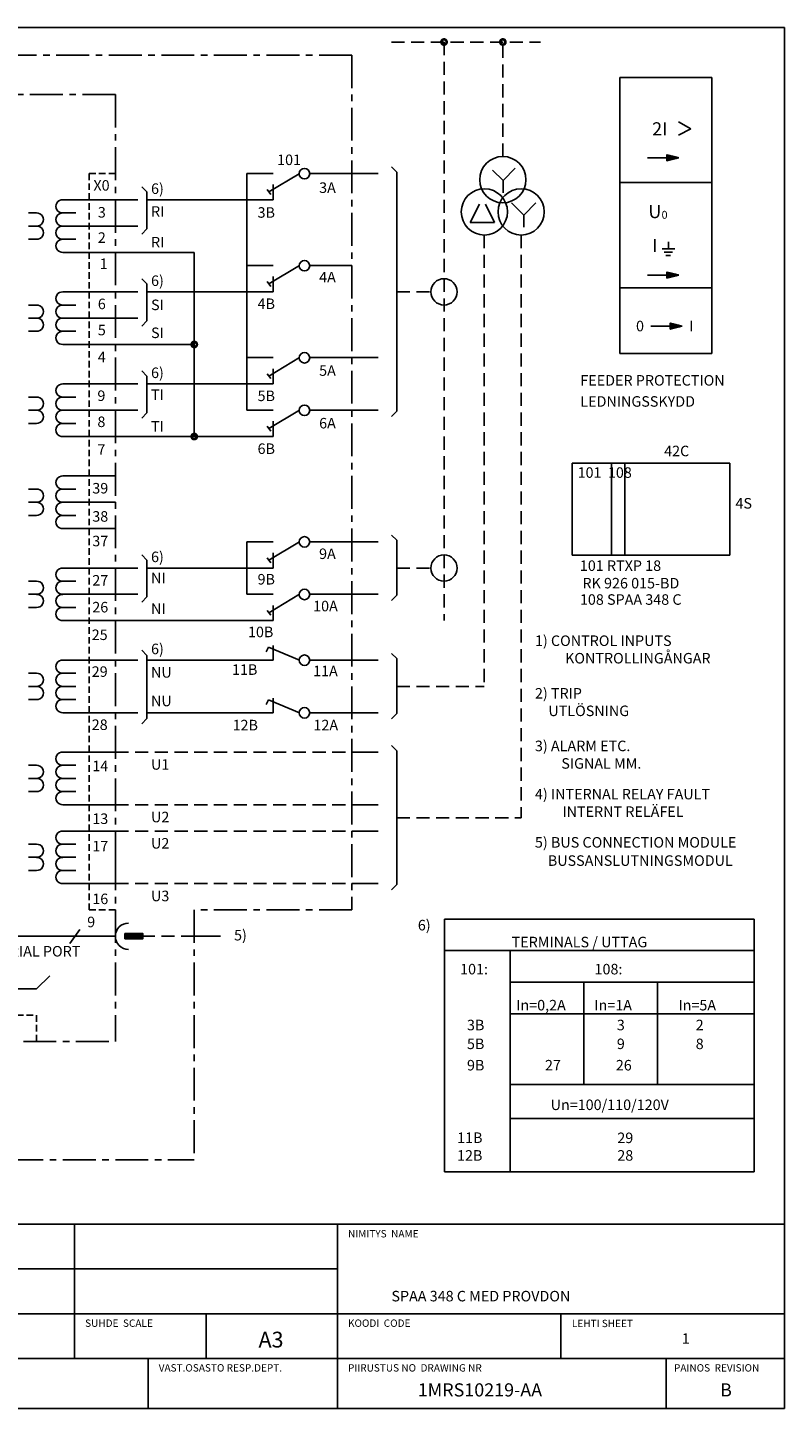
# Model space of a CAD drawing. Extents: x 0 to 392, y 0 to 263.
# Drawn here: x 248 to 392, y 0 to 263 of the extents above; entities that cross this region are included whole.
import ezdxf
from ezdxf.enums import TextEntityAlignment as Align

# ---------------------------------------------------------------- set-up
doc = ezdxf.new("R2010")
doc.units = 0
doc.header["$LTSCALE"] = 5
doc.header["$MEASUREMENT"] = 0
for name, pattern in [('CENTER', [2, 1.25, -0.25, 0.25, -0.25]), ('DASHED', [0.75, 0.5, -0.25]), ('HIDDEN', [0.375, 0.25, -0.125])]:
    doc.linetypes.add(name, pattern=pattern)
doc.layers.get('0').update_dxf_attribs({"linetype": 'CONTINUOUS'})
for name, color, linetype in [('BASE', 7, 'CONTINUOUS'), ('BASE1', 5, 'CONTINUOUS'), ('OHUT', 6, 'CONTINUOUS'), ('PAKSU', 3, 'CONTINUOUS'), ('RAAMI', 4, 'CONTINUOUS')]:
    doc.layers.add(name, color=color, linetype=linetype)
doc.styles.add('GREEKS', font='TXT')
doc.styles.add('ROMANS', font='romans')

# ---------------------------------------------------------------- blocks, each defined once
blk = doc.blocks.new('B39')
for p, q in [((-5, 10), (-2.5, 10)), ((-2.5, 10), (0, 10)), ((-10, 7.5), (-11.52, 7.5)), ((-5, 7.5), (-2.5, 7.5)), ((-10, 5), (-11.52, 5)), ((-5, 5), (-2.5, 5)), ((-5, 5), (-2.5, 5)), ((-2.5, 5), (0, 5)), ((-2.5, 5), (0, 5)), ((-10, 2.5), (-11.52, 2.5)), ((-5, 2.5), (-2.5, 2.5)), ((-5, 0), (-2.5, 0)), ((-2.5, 0), (0, 0))]:
    blk.add_line(p, q)
for centre, start, end in [((-5.07, 8.75), 86.9845, 273.0155), ((-9.93, 6.25), 266.9845, 93.0155), ((-5.07, 6.25), 86.9845, 273.0155), ((-9.93, 3.75), 266.9845, 93.0155), ((-5.07, 3.75), 86.9845, 273.0155), ((-5.07, 1.25), 86.9845, 273.0155)]:
    blk.add_arc(centre, 1.25, start, end)
blk = doc.blocks.new('*X45')
at = {"color": 0, "linetype": 'Continuous'}
for p, q in [((188.95, 167.57), (189.02, 167.58)), ((188.95, 167.54), (189.09, 167.56)), ((188.95, 167.51), (189.16, 167.54)), ((188.95, 167.48), (189.23, 167.52)), ((188.95, 167.45), (189.3, 167.51)), ((188.95, 167.41), (189.37, 167.49)), ((188.95, 167.38), (189.45, 167.47)), ((188.95, 167.35), (189.52, 167.45)), ((188.95, 167.32), (189.59, 167.44)), ((188.95, 167.29), (189.66, 167.42)), ((188.95, 167.26), (189.73, 167.4)), ((188.95, 167.23), (189.8, 167.38)), ((188.95, 167.2), (189.87, 167.36)), ((188.95, 167.17), (189.95, 167.35)), ((188.95, 167.14), (190.02, 167.33)), ((188.95, 167.11), (190.09, 167.31)), ((188.95, 167.08), (190.16, 167.29)), ((188.95, 167.05), (190.23, 167.27)), ((188.95, 167.02), (190.3, 167.26)), ((188.95, 166.99), (190.37, 167.24)), ((188.95, 166.96), (190.45, 167.22)), ((188.95, 166.93), (190.52, 167.2)), ((188.95, 166.9), (190.59, 167.19)), ((188.95, 166.87), (190.66, 167.17)), ((188.95, 166.84), (190.73, 167.15)), ((188.95, 166.81), (190.8, 167.13)), ((188.95, 166.78), (190.87, 167.11)), ((188.95, 166.74), (190.94, 167.1)), ((188.95, 166.71), (191.02, 167.08)), ((188.95, 166.68), (191.09, 167.06)), ((188.95, 166.65), (191.16, 167.04)), ((188.95, 166.62), (191.19, 167.02)), ((188.95, 166.59), (190.78, 166.91)), ((188.95, 166.56), (190.37, 166.81)), ((188.95, 166.53), (189.96, 166.71)), ((188.95, 166.5), (189.55, 166.61)), ((188.95, 166.47), (189.13, 166.5))]:
    blk.add_line(p, q, dxfattribs=at)
blk = doc.blocks.new('BLC29')
at = {"linetype": 'Continuous'}
for p, q in [((0, 1.21), (2.35, -0.13)), ((2.35, -0.13), (0, -1.32))]:
    blk.add_line(p, q, dxfattribs=at)
blk = doc.blocks.new('MAA')
at = {"linetype": 'Continuous'}
for p, q in [((0, 0), (0, -1.35)), ((-1.21, -1.35), (-0.02, -1.35)), ((-0.83, -1.98), (0.75, -1.98)), ((-0.5, -2.59), (0.39, -2.59)), ((-0.02, -1.35), (1.18, -1.35))]:
    blk.add_line(p, q, dxfattribs=at)
blk = doc.blocks.new('348SYM')
at = {"linetype": 'Continuous'}
for p, q in [((0.28, -19.22), (0.28, 0.78)), ((0.28, 0.78), (17.78, 0.78)), ((17.78, 0.78), (17.78, -19.22)), ((5.59, -14.51), (11.5, -14.51)), ((9.23, -13.94), (9.23, -15.07)), ((11.5, -14.51), (9.24, -13.94)), ((11.5, -14.51), (9.24, -15.07)), ((0.28, -51.72), (0.28, -19.22)), ((17.78, -19.22), (0.28, -19.22)), ((17.78, -19.22), (17.78, -51.72)), ((9.23, -36.24), (9.23, -37.37)), ((11.5, -36.81), (9.24, -36.24)), ((17.78, -39.22), (0.28, -39.22)), ((5.59, -36.81), (11.5, -36.81)), ((11.5, -36.81), (9.24, -37.37)), ((6.22, -46.52), (12.13, -46.52)), ((9.86, -45.95), (9.86, -47.08)), ((12.13, -46.52), (9.87, -45.95)), ((12.13, -46.52), (9.87, -47.08)), ((17.78, -51.72), (0.28, -51.72))]:
    blk.add_line(p, q, dxfattribs=at)
for name, p in [('BLC29', (11.43, -8.87)), ('*X45', (-179.72, -181.53)), ('*X45', (-179.72, -203.83)), ('*X45', (-179.09, -213.54))]:
    blk.add_blockref(name, p, dxfattribs=at)
at = {"linetype": 'HIDDEN'}
blk.add_blockref('MAA', (9.56, -30.48), dxfattribs=at)
for s, style, p in [('2I', 'GREEKS', (6.44, -10.26)), ('U', 'ROMANS', (5.73, -25.98)), ('I', 'GREEKS', (6.44, -32.44))]:
    blk.add_text(s, height=2.5, dxfattribs=dict(at, style=style)).set_placement(p)
at = {"linetype": 'Continuous', "style": 'ROMANS'}
for s, height, p in [('0', 1.5, (8.24, -26.1)), ('0', 2, (3.38, -47.5)), ('I', 2, (13.49, -47.5))]:
    blk.add_text(s, height=height, dxfattribs=at).set_placement(p)
at = {"linetype": 'DASHED', "style": 'ROMANS'}
for s, p in [('FEEDER PROTECTION', (-7.21, -57.82)), ('LEDNINGSSKYDD', (-7.21, -61.83))]:
    blk.add_text(s, height=2, dxfattribs=at).set_placement(p)

msp = doc.modelspace()

# ---------------------------------------------------------------- linework, layer by layer
at = {"linetype": 'DASHED'}
for p, q in [((317.5, 260), (345.84, 260)), ((327.5, 260), (327.5, 150)), ((338.69, 238.23), (338.69, 260)), ((335.16, 223.31), (335.16, 137.5)), ((342.17, 223.31), (342.17, 112.5)), ((318.5, 212.5), (325, 212.5)), ((318.5, 160), (325, 160)), ((318.5, 137.5), (335.16, 137.5)), ((318.5, 112.5), (342.17, 112.5))]:
    msp.add_line(p, q, dxfattribs=at)
at = {"linetype": 'Continuous'}
for p, q in [((318.5, 235.27), (317.5, 236.27)), ((310, 235), (315, 235)), ((318.5, 235.27), (318.5, 189.82)), ((336.75, 235.63), (338.72, 233.66)), ((338.72, 233.66), (341.06, 235.99)), ((338.72, 233.66), (338.72, 231.32)), ((334.22, 229.2), (332.46, 225.69)), ((337.13, 225.69), (335.37, 229.2)), ((340.33, 229.44), (342.66, 227.11)), ((342.66, 227.11), (344.99, 229.44)), ((342.66, 227.11), (342.66, 224.78)), ((332.46, 225.69), (337.13, 225.69)), ((310, 200), (315, 200)), ((310, 190), (315, 190)), ((318.5, 189.82), (317.5, 188.82)), ((351.86, 179.93), (381.86, 179.93)), ((351.86, 162.43), (351.86, 179.93)), ((359.36, 179.93), (359.36, 162.43)), ((361.86, 179.93), (361.86, 162.43)), ((381.86, 179.93), (381.86, 162.43)), ((318.5, 165.27), (317.5, 166.27)), ((310, 165), (315, 165)), ((318.5, 165.27), (318.5, 154.82)), ((381.86, 162.43), (351.86, 162.43)), ((310, 155), (315, 155)), ((318.5, 154.82), (317.5, 153.82)), ((310, 142.5), (315, 142.5)), ((318.5, 142.77), (317.5, 143.77)), ((318.5, 142.77), (318.5, 132.32)), ((310, 132.5), (315, 132.5)), ((318.5, 132.32), (317.5, 131.32)), ((318.5, 125.27), (317.5, 126.27)), ((310, 125), (315, 125)), ((318.5, 125.27), (318.5, 99.82)), ((310, 115), (315, 115)), ((310, 110), (315, 110)), ((310, 100), (315, 100)), ((318.5, 99.82), (317.5, 98.82)), ((280, 90), (285, 90))]:
    msp.add_line(p, q, dxfattribs=at)
for p, q in [((386.47, 93.27), (327.59, 93.27)), ((327.59, 93.27), (327.59, 45.19)), ((386.47, 45.19), (386.47, 93.27)), ((327.59, 87.27), (386.47, 87.27)), ((340.1, 87.27), (340.1, 45.19)), ((340.1, 81.27), (386.47, 81.27)), ((354.09, 81.27), (354.09, 61.82)), ((368.09, 81.27), (368.09, 61.82)), ((340.09, 75.27), (386.47, 75.27)), ((340.09, 61.82), (386.47, 61.82)), ((340.1, 55.33), (386.47, 55.33)), ((327.59, 45.19), (386.47, 45.19))]:
    msp.add_line(p, q)
at = {"linetype": 'Continuous', "const_width": 0.5}
for points in [[(327, 260, 1), (328, 260, 1)], [(338.19, 260, 1), (339.19, 260, 1)]]:
    msp.add_lwpolyline(points, format="xyb", close=True, dxfattribs=at)
at = {"linetype": 'Continuous'}
for centre, radius in [((338.69, 233.83), 4.4), ((335.17, 227.71), 4.4), ((342.17, 227.71), 4.4), ((327.5, 212.5), 2.5), ((327.5, 160), 2.5)]:
    msp.add_circle(centre, radius, dxfattribs=at)
at = {"layer": 'BASE', "linetype": 'CENTER'}
for p, q in [((310, 257.5), (15, 257.5)), ((310, 257.5), (310, 95)), ((310, 95), (280, 95)), ((280, 95), (280, 47.5)), ((15, 47.5), (280, 47.5))]:
    msp.add_line(p, q, dxfattribs=at)
at = {"layer": 'BASE'}
for p, q in [((290, 190), (290, 235)), ((290, 235), (295, 235)), ((299.95, 234.97), (294.2, 231.5)), ((293.88, 231.94), (294.56, 231.01)), ((295, 230), (295, 232.9)), ((271, 230), (292.5, 230)), ((292.5, 230), (295, 230)), ((290, 217.5), (292.5, 217.5)), ((292.5, 217.5), (295, 217.5)), ((300, 217.5), (294.2, 214)), ((295, 212.5), (295, 215.4)), ((293.88, 214.44), (294.56, 213.51)), ((271, 212.5), (292.5, 212.5)), ((292.5, 212.5), (295, 212.5)), ((290, 200), (292.5, 200)), ((292.5, 200), (295, 200)), ((300, 200), (294.2, 196.5)), ((293.88, 196.94), (294.56, 196.01)), ((295, 195), (295, 197.9)), ((271, 195), (292.5, 195)), ((292.5, 195), (295, 195)), ((290, 190), (292.5, 190)), ((292.5, 190), (295, 190)), ((292.5, 190), (295, 190)), ((300, 190), (294.2, 186.5)), ((293.88, 186.94), (294.56, 186.01)), ((295, 185), (295, 187.9)), ((280, 185), (295, 185)), ((290, 165), (292.5, 165)), ((290, 155), (290, 165)), ((292.5, 165), (295, 165)), ((300, 165), (294.2, 161.5)), ((295, 160), (295, 162.9)), ((293.88, 161.94), (294.56, 161.01)), ((287.5, 160), (292.5, 160)), ((292.5, 160), (295, 160)), ((290, 155), (292.5, 155)), ((290, 155), (295, 155)), ((300, 155), (294.2, 151.5)), ((295, 150), (295, 152.9)), ((287.5, 150), (292.5, 150)), ((292.5, 150), (295, 150)), ((293.88, 151.94), (294.56, 151.01))]:
    msp.add_line(p, q, dxfattribs=at)
at = {"layer": 'BASE', "linetype": 'Continuous'}
for p, q in [((301.95, 235), (310, 235)), ((271, 231.5), (270, 232.5)), ((271, 231.5), (271, 224.5)), ((265, 230), (269.27, 230)), ((285, 230), (287.5, 230)), ((265, 225), (269.27, 225)), ((271, 224.5), (270, 223.5)), ((265, 220), (280, 220)), ((280, 220), (280, 185)), ((301.95, 217.5), (310, 217.5)), ((271, 214), (270, 215)), ((271, 214), (271, 207)), ((265, 212.5), (269.27, 212.5)), ((285, 212.5), (287.5, 212.5)), ((265, 207.5), (269.27, 207.5)), ((271, 207), (270, 206)), ((280, 202.5), (265, 202.5)), ((301.95, 200), (310, 200)), ((271, 196.5), (270, 197.5)), ((265, 195), (269.27, 195)), ((271, 196.5), (271, 189.5)), ((285, 195), (287.5, 195)), ((265, 190), (269.27, 190)), ((271, 189.5), (270, 188.5)), ((301.95, 190), (310, 190)), ((280, 185), (265, 185)), ((301.95, 165), (310, 165)), ((271, 161.5), (270, 162.5)), ((271, 161.5), (271, 154.5)), ((265, 160), (269.27, 160)), ((271, 160), (287.5, 160)), ((285, 160), (287.5, 160)), ((265, 155), (269.27, 155)), ((301.95, 155), (310, 155)), ((271, 154.5), (270, 153.5)), ((265, 150), (287.5, 150)), ((285, 150), (287.5, 150)), ((271, 143.4), (270, 144.4)), ((294.1, 144.93), (293.66, 144.05)), ((294.1, 144.93), (300, 142.5)), ((295, 142.5), (295, 145.27)), ((265, 142.5), (269.27, 142.5)), ((271, 143.4), (271, 131.4)), ((271, 142.5), (295, 142.5)), ((301.95, 142.5), (305, 142.5)), ((301.95, 142.5), (310.01, 142.5)), ((294.1, 134.93), (293.66, 134.05)), ((294.1, 134.93), (300, 132.5)), ((295, 132.48), (295, 135.27)), ((265, 132.5), (269.27, 132.5)), ((271, 131.4), (270, 130.4)), ((271, 132.48), (295, 132.48)), ((301.95, 132.5), (310.01, 132.5)), ((301.95, 132.5), (305, 132.5)), ((266.82, 90.49), (266.82, 89.51)), ((270.25, 90.49), (266.82, 90.49)), ((266.82, 89.51), (270.25, 89.51)), ((270.25, 89.51), (270.25, 90.49))]:
    msp.add_line(p, q, dxfattribs=at)
at = {"layer": 'BASE', "linetype": 'DASHED'}
for p, q in [((265, 125), (310, 125)), ((265, 115), (310, 115)), ((265, 110), (310, 110)), ((265, 100), (310, 100)), ((270, 90), (280, 90))]:
    msp.add_line(p, q, dxfattribs=at)
at = {"layer": 'BASE', "linetype": 'Continuous', "const_width": 0.5}
for points in [[(279.5, 202.5, 1), (280.5, 202.5, 1)], [(279.5, 185, 1), (280.5, 185, 1)]]:
    msp.add_lwpolyline(points, format="xyb", close=True, dxfattribs=at)
at = {"layer": 'BASE', "linetype": 'Continuous'}
for centre in [(300.95, 234.97), (300.95, 217.47), (300.95, 199.97), (300.95, 189.97), (300.95, 164.97), (300.95, 154.97), (300.95, 142.47), (300.95, 132.47)]:
    msp.add_circle(centre, 1, dxfattribs=at)
msp.add_arc((267.5, 90), 2.5, 90, 270, dxfattribs=at)
at = {"layer": 'BASE1', "linetype": 'CENTER'}
for p, q in [((265, 250), (47.5, 250)), ((265, 250), (265, 105)), ((265, 105), (265, 70)), ((47.5, 70), (265, 70))]:
    msp.add_line(p, q, dxfattribs=at)
at = {"layer": 'BASE1', "linetype": 'HIDDEN'}
for p, q in [((265, 235), (260, 235)), ((260, 95), (260, 235)), ((265, 125), (260, 125)), ((265, 110), (260, 110)), ((265, 95), (260, 95)), ((220, 75), (250, 75)), ((250, 75), (250, 70))]:
    msp.add_line(p, q, dxfattribs=at)
at = {"layer": 'BASE1', "linetype": 'Continuous'}
for p, q in [((260, 230), (265, 230)), ((260, 225), (265, 225)), ((260, 220), (265, 220)), ((260, 212.5), (265, 212.5)), ((260, 207.5), (265, 207.5)), ((260, 202.5), (265, 202.5)), ((260, 195), (265, 195)), ((260, 190), (265, 190)), ((260, 185), (265, 185)), ((260, 177.5), (265, 177.5)), ((260, 172.5), (265, 172.5)), ((260, 167.5), (265, 167.5)), ((260, 160), (265, 160)), ((260, 155), (265, 155)), ((260, 150), (265, 150)), ((260, 142.5), (265, 142.5)), ((260, 132.5), (265, 132.5)), ((260, 125), (265, 125)), ((260, 115), (265, 115)), ((260, 110), (265, 110)), ((260, 100), (265, 100)), ((237.5, 90), (265, 90)), ((256.34, 88.59), (258.26, 91.28)), ((250, 80), (252.5, 82.5)), ((240, 80), (250, 80))]:
    msp.add_line(p, q, dxfattribs=at)
at = {"layer": 'BASE1'}
for p, q in [((255, 142.5), (257.5, 142.5)), ((257.5, 142.5), (260, 142.5)), ((250, 140), (248.48, 140)), ((255, 140), (257.5, 140)), ((250, 137.5), (248.48, 137.5)), ((255, 137.5), (257.5, 137.5)), ((255, 137.5), (257.5, 137.5)), ((250, 135), (248.48, 135)), ((255, 135), (257.5, 135)), ((255, 132.5), (257.5, 132.5)), ((257.5, 132.5), (260, 132.5)), ((255, 125), (257.5, 125)), ((257.5, 125), (260, 125)), ((250, 122.5), (248.48, 122.5)), ((255, 122.5), (257.5, 122.5)), ((250, 120), (248.48, 120)), ((255, 120), (257.5, 120)), ((250, 117.5), (248.48, 117.5)), ((255, 117.5), (257.5, 117.5)), ((255, 115), (257.5, 115)), ((257.5, 115), (260, 115)), ((255, 110), (257.5, 110)), ((257.5, 110), (260, 110)), ((250, 107.5), (248.48, 107.5)), ((250, 105), (248.48, 105)), ((255, 107.5), (257.5, 107.5)), ((255, 105), (257.5, 105)), ((250, 102.5), (248.48, 102.5)), ((255, 102.5), (257.5, 102.5)), ((255, 100), (257.5, 100)), ((257.5, 100), (260, 100))]:
    msp.add_line(p, q, dxfattribs=at)
for centre, start, end in [((254.93, 141.25), 86.9845, 273.0155), ((250.07, 138.75), 266.9845, 93.0155), ((254.93, 138.75), 86.9845, 273.0155), ((250.07, 136.25), 266.9845, 93.0155), ((254.93, 136.25), 86.9845, 273.0155), ((254.93, 133.75), 86.9845, 273.0155), ((254.93, 123.75), 86.9845, 273.0155), ((250.07, 121.25), 266.9845, 93.0155), ((254.93, 121.25), 86.9845, 273.0155), ((250.07, 118.75), 266.9845, 93.0155), ((254.93, 118.75), 86.9845, 273.0155), ((254.93, 116.25), 86.9845, 273.0155), ((254.93, 108.75), 86.9845, 273.0155), ((250.07, 106.25), 266.9845, 93.0155), ((250.07, 103.75), 266.9845, 93.0155), ((254.93, 106.25), 86.9845, 273.0155), ((254.93, 103.75), 86.9845, 273.0155), ((254.93, 101.25), 86.9845, 273.0155)]:
    msp.add_arc(centre, 1.25, start, end, dxfattribs=at)
at = {"layer": 'OHUT'}
for p, q in [((257.24, 9.74), (257.24, 35.24)), ((307.24, 0.24), (307.24, 35.24)), ((209.24, 26.74), (307.24, 26.74)), ((209.24, 18.24), (392.24, 18.24)), ((282.24, 9.74), (282.24, 18.24)), ((349.74, 9.74), (349.74, 18.24)), ((209.24, 9.74), (392.24, 9.74)), ((271.24, 9.74), (271.24, 0.24)), ((369.74, 9.74), (369.74, 0.24))]:
    msp.add_line(p, q, dxfattribs=at)
at = {"layer": 'PAKSU'}
for p, q in [((0.24, 262.74), (392.24, 262.74)), ((392.24, 262.74), (392.24, 0.24)), ((209.24, 35.24), (392.24, 35.24)), ((392.24, 0.24), (392.24, 35.24)), ((0.24, 0.24), (392.24, 0.24)), ((209.24, 0.24), (392.24, 0.24))]:
    msp.add_line(p, q, dxfattribs=at)

# ---------------------------------------------------------------- block references
at = {"linetype": 'DASHED'}
msp.add_blockref('348SYM', (360.64, 252.5), dxfattribs=at)
at = {"layer": 'BASE1', "linetype": 'Continuous'}
for p in [(260, 220), (260, 202.5), (260, 185), (260, 167.5), (260, 150)]:
    msp.add_blockref('B39', p, dxfattribs=at)

# ---------------------------------------------------------------- texts
at = {"linetype": 'Continuous', "style": 'ROMANS'}
for s, height, p in [('42C', 2, (369.37, 181.25)), ('101  108', 2, (352.91, 177.15)), ('4S', 2, (382.93, 171.31)), ('101 RTXP 18', 2, (353.34, 159.45)), ('RK 926 015-BD', 2, (353.83, 156.12)), ('108 SPAA 348 C', 2, (353.35, 153.01)), ('6)', 2, (322.52, 91.11)), ('5)', 2, (287.57, 89.2)), ('3B', 2, (331.87, 72.12)), ('3', 2, (360.37, 72.12)), ('5B', 2, (331.87, 68.54)), ('9', 2, (360.37, 68.54)), ('8', 2, (375.37, 68.54)), ('9B', 2, (331.87, 64.48)), ('27', 2, (346.7, 64.48)), ('26', 2, (360.18, 64.48)), ('11B', 2, (330, 50.7)), ('29', 2, (360.46, 50.67)), ('12B', 2, (329.98, 47.33)), ('28', 2, (360.46, 47.33)), ('B', 2.5, (380, 2.5))]:
    msp.add_text(s, height=height, dxfattribs=at).set_placement(p)
at = {"linetype": 'DASHED'}
for s, height, style, p in [('1) CONTROL INPUTS', 2, 'ROMANS', (344.79, 145.18)), ('KONTROLLINGÅNGAR', 2, 'ROMANS', (350.53, 141.85)), ('2) TRIP', 2, 'ROMANS', (344.79, 135.18)), ('  UTLÖSNING', 2, 'ROMANS', (346.13, 131.85)), ('3) ALARM ETC.', 2, 'ROMANS', (344.79, 125.18)), ('SIGNAL MM.', 2, 'ROMANS', (349.81, 121.85)), ('4) INTERNAL RELAY FAULT', 2, 'ROMANS', (344.79, 116.02)), ('INTERNT RELÄFEL', 2, 'ROMANS', (350.02, 112.68)), ('5) BUS CONNECTION MODULE', 2, 'ROMANS', (344.79, 106.85)), ('  BUSSANSLUTNINGSMODUL', 2, 'ROMANS', (346.02, 103.38)), ('SPAA 348 C MED PROVDON', 2, 'ROMANS', (317.5, 20.58)), ('A3', 3, 'GREEKS', (292.22, 11.81)), ('1', 2, 'ROMANS', (372.74, 12.51)), ('1MRS10219-AA', 2.5, 'ROMANS', (322.5, 2.5))]:
    msp.add_text(s, height=height, dxfattribs=dict(at, style=style)).set_placement(p)
at = {"style": 'ROMANS'}
for s, p in [('TERMINALS / UTTAG', (340.36, 87.27)), ('101:       ', (330.56, 82.12)), ('108:', (356.13, 82.12)), ('In=0,2A', (341.24, 75.27)), ('In=1A ', (356.09, 75.27)), ('In=5A', (372.09, 75.27)), ('Un=100/110/120V', (347.78, 56.33))]:
    msp.add_text(s, height=2, dxfattribs=at).set_placement(p, align=Align.BOTTOM_LEFT)
at = {"linetype": 'Continuous'}
msp.add_text('2', height=2, dxfattribs=at).set_placement((375.37, 72.12))
at = {"layer": 'BASE', "linetype": 'DASHED', "style": 'ROMANS'}
for s, p in [('101', (295.76, 235.98)), ('3B', (292.04, 225.97)), ('4B', (292.04, 208.62)), ('5B', (292.04, 191.11)), ('6B', (292.04, 181.06)), ('9B', (292.04, 156.24)), ('10B', (290.22, 146.22))]:
    msp.add_text(s, height=2, dxfattribs=at).set_placement(p, align=Align.BOTTOM_LEFT)
at = {"layer": 'BASE', "linetype": 'Continuous', "style": 'ROMANS'}
for s, p in [('6)', (271.78, 231.12)), ('3A', (303.75, 231.31)), ('RI', (271.78, 226.78)), ('RI', (271.78, 220.94)), ('6)', (271.78, 213.62)), ('4A', (303.75, 214.3)), ('SI', (271.78, 209.03)), ('SI', (271.78, 203.72)), ('6)', (271.78, 196.12)), ('5A', (303.75, 196.54)), ('TI', (271.78, 191.95)), ('TI', (271.78, 185.93)), ('6A', (303.75, 186.54)), ('6)', (271.78, 161.12)), ('9A', (303.74, 161.71)), ('NI', (271.78, 157.11)), ('NI', (271.78, 151.27)), ('10A', (302.61, 151.77)), ('6)', (271.78, 143.62)), ('NU', (271.78, 139.16)), ('11B', (287.19, 139.69)), ('11A', (302.61, 139.43)), ('NU', (271.78, 133.73)), ('12B', (287.29, 129.14)), ('12A', (302.67, 129.14)), ('U1', (271.78, 121.66)), ('U2', (271.78, 111.66)), ('U2', (271.78, 106.66)), ('U3', (271.78, 96.66))]:
    msp.add_text(s, height=2, dxfattribs=at).set_placement(p)
at = {"layer": 'BASE1', "linetype": 'Continuous', "style": 'ROMANS'}
for s, p in [('X0', (260.82, 231.74)), ('3', (261.66, 226.63)), ('2', (261.66, 221.82)), ('1', (262.02, 216.85)), ('6', (261.66, 209.21)), ('5', (261.66, 204.24)), ('4', (261.66, 199.13)), ('9', (261.58, 191.76)), ('8', (261.58, 186.8)), ('7', (261.58, 181.53)), ('39', (260.61, 174.17)), ('38', (260.61, 168.81)), ('37', (260.61, 164.14)), ('27', (260.61, 156.66)), ('26', (260.61, 151.56)), ('25', (260.5, 146.31)), ('29', (260.5, 139.31)), ('28', (260.5, 129.21)), ('14', (260.61, 121.37)), ('13', (260.61, 111.34)), ('17', (260.61, 106.13)), ('16', (260.61, 96.1)), ('9', (259.64, 91.71)), ('SERIAL PORT', (241.7, 86.14))]:
    msp.add_text(s, height=2, dxfattribs=at).set_placement(p)
at = {"layer": 'RAAMI', "style": 'ROMANS'}
for s, p in [('NIMITYS  NAME', (309.24, 32.74)), ('SUHDE  SCALE', (259.24, 15.74)), ('KOODI  CODE', (309.24, 15.74)), ('VAST.OSASTO RESP.DEPT.', (273.24, 7.24)), ('PIIRUSTUS NO  DRAWING NR', (309.24, 7.24)), ('PAINOS  REVISION', (371.24, 7.24))]:
    msp.add_text(s, height=1.4, dxfattribs=at).set_placement(p)
at = {"layer": 'RAAMI', "linetype": 'DASHED', "style": 'GREEKS'}
msp.add_text('LEHTI SHEET', height=1.4, dxfattribs=at).set_placement((351.82, 15.69))

# ---------------------------------------------------------------- meshes
at = {"layer": 'BASE', "linetype": 'Continuous'}
mesh = msp.add_polymesh((2, 251), dxfattribs=at)
for k, corner in enumerate([(266.82, 89.51), (266.83, 89.51), (266.85, 89.51), (266.86, 89.51), (266.87, 89.51), (266.89, 89.51), (266.9, 89.51), (266.92, 89.51), (266.93, 89.51), (266.94, 89.51), (266.96, 89.51), (266.97, 89.51), (266.98, 89.51), (267, 89.51), (267.01, 89.51), (267.03, 89.51), (267.04, 89.51), (267.05, 89.51), (267.07, 89.51), (267.08, 89.51), (267.09, 89.51), (267.11, 89.51), (267.12, 89.51), (267.13, 89.51), (267.15, 89.51), (267.16, 89.51), (267.18, 89.51), (267.19, 89.51), (267.2, 89.51), (267.22, 89.51), (267.23, 89.51), (267.24, 89.51), (267.26, 89.51), (267.27, 89.51), (267.29, 89.51), (267.3, 89.51), (267.31, 89.51), (267.33, 89.51), (267.34, 89.51), (267.35, 89.51), (267.37, 89.51), (267.38, 89.51), (267.4, 89.51), (267.41, 89.51), (267.42, 89.51), (267.44, 89.51), (267.45, 89.51), (267.46, 89.51), (267.48, 89.51), (267.49, 89.51), (267.51, 89.51), (267.52, 89.51), (267.53, 89.51), (267.55, 89.51), (267.56, 89.51), (267.57, 89.51), (267.59, 89.51), (267.6, 89.51), (267.62, 89.51), (267.63, 89.51), (267.64, 89.51), (267.66, 89.51), (267.67, 89.51), (267.68, 89.51), (267.7, 89.51), (267.71, 89.51), (267.72, 89.51), (267.74, 89.51), (267.75, 89.51), (267.77, 89.51), (267.78, 89.51), (267.79, 89.51), (267.81, 89.51), (267.82, 89.51), (267.83, 89.51), (267.85, 89.51), (267.86, 89.51), (267.88, 89.51), (267.89, 89.51), (267.9, 89.51), (267.92, 89.51), (267.93, 89.51), (267.94, 89.51), (267.96, 89.51), (267.97, 89.51), (267.99, 89.51), (268, 89.51), (268.01, 89.51), (268.03, 89.51), (268.04, 89.51), (268.05, 89.51), (268.07, 89.51), (268.08, 89.51), (268.1, 89.51), (268.11, 89.51), (268.12, 89.51), (268.14, 89.51), (268.15, 89.51), (268.16, 89.51), (268.18, 89.51), (268.19, 89.51), (268.21, 89.51), (268.22, 89.51), (268.23, 89.51), (268.25, 89.51), (268.26, 89.51), (268.27, 89.51), (268.29, 89.51), (268.3, 89.51), (268.31, 89.51), (268.33, 89.51), (268.34, 89.51), (268.36, 89.51), (268.37, 89.51), (268.38, 89.51), (268.4, 89.51), (268.41, 89.51), (268.42, 89.51), (268.44, 89.51), (268.45, 89.51), (268.47, 89.51), (268.48, 89.51), (268.49, 89.51), (268.51, 89.51), (268.52, 89.51), (268.53, 89.51), (268.55, 89.51), (268.56, 89.51), (268.58, 89.51), (268.59, 89.51), (268.6, 89.51), (268.62, 89.51), (268.63, 89.51), (268.64, 89.51), (268.66, 89.51), (268.67, 89.51), (268.69, 89.51), (268.7, 89.51), (268.71, 89.51), (268.73, 89.51), (268.74, 89.51), (268.75, 89.51), (268.77, 89.51), (268.78, 89.51), (268.8, 89.51), (268.81, 89.51), (268.82, 89.51), (268.84, 89.51), (268.85, 89.51), (268.86, 89.51), (268.88, 89.51), (268.89, 89.51), (268.9, 89.51), (268.92, 89.51), (268.93, 89.51), (268.95, 89.51), (268.96, 89.51), (268.97, 89.51), (268.99, 89.51), (269, 89.51), (269.01, 89.51), (269.03, 89.51), (269.04, 89.51), (269.06, 89.51), (269.07, 89.51), (269.08, 89.51), (269.1, 89.51), (269.11, 89.51), (269.12, 89.51), (269.14, 89.51), (269.15, 89.51), (269.17, 89.51), (269.18, 89.51), (269.19, 89.51), (269.21, 89.51), (269.22, 89.51), (269.23, 89.51), (269.25, 89.51), (269.26, 89.51), (269.28, 89.51), (269.29, 89.51), (269.3, 89.51), (269.32, 89.51), (269.33, 89.51), (269.34, 89.51), (269.36, 89.51), (269.37, 89.51), (269.39, 89.51), (269.4, 89.51), (269.41, 89.51), (269.43, 89.51), (269.44, 89.51), (269.45, 89.51), (269.47, 89.51), (269.48, 89.51), (269.49, 89.51), (269.51, 89.51), (269.52, 89.51), (269.54, 89.51), (269.55, 89.51), (269.56, 89.51), (269.58, 89.51), (269.59, 89.51), (269.6, 89.51), (269.62, 89.51), (269.63, 89.51), (269.65, 89.51), (269.66, 89.51), (269.67, 89.51), (269.69, 89.51), (269.7, 89.51), (269.71, 89.51), (269.73, 89.51), (269.74, 89.51), (269.76, 89.51), (269.77, 89.51), (269.78, 89.51), (269.8, 89.51), (269.81, 89.51), (269.82, 89.51), (269.84, 89.51), (269.85, 89.51), (269.87, 89.51), (269.88, 89.51), (269.89, 89.51), (269.91, 89.51), (269.92, 89.51), (269.93, 89.51), (269.95, 89.51), (269.96, 89.51), (269.98, 89.51), (269.99, 89.51), (270, 89.51), (270.02, 89.51), (270.03, 89.51), (270.04, 89.51), (270.06, 89.51), (270.07, 89.51), (270.08, 89.51), (270.1, 89.51), (270.11, 89.51), (270.13, 89.51), (270.14, 89.51), (270.15, 89.51), (270.17, 89.51), (270.18, 89.51), (270.19, 89.51), (270.21, 89.51), (270.22, 89.51), (270.24, 89.51), (270.25, 89.51), (266.82, 90.49), (266.83, 90.49), (266.85, 90.49), (266.86, 90.49), (266.87, 90.49), (266.89, 90.49), (266.9, 90.49), (266.92, 90.49), (266.93, 90.49), (266.94, 90.49), (266.96, 90.49), (266.97, 90.49), (266.98, 90.49), (267, 90.49), (267.01, 90.49), (267.03, 90.49), (267.04, 90.49), (267.05, 90.49), (267.07, 90.49), (267.08, 90.49), (267.09, 90.49), (267.11, 90.49), (267.12, 90.49), (267.13, 90.49), (267.15, 90.49), (267.16, 90.49), (267.18, 90.49), (267.19, 90.49), (267.2, 90.49), (267.22, 90.49), (267.23, 90.49), (267.24, 90.49), (267.26, 90.49), (267.27, 90.49), (267.29, 90.49), (267.3, 90.49), (267.31, 90.49), (267.33, 90.49), (267.34, 90.49), (267.35, 90.49), (267.37, 90.49), (267.38, 90.49), (267.4, 90.49), (267.41, 90.49), (267.42, 90.49), (267.44, 90.49), (267.45, 90.49), (267.46, 90.49), (267.48, 90.49), (267.49, 90.49), (267.51, 90.49), (267.52, 90.49), (267.53, 90.49), (267.55, 90.49), (267.56, 90.49), (267.57, 90.49), (267.59, 90.49), (267.6, 90.49), (267.62, 90.49), (267.63, 90.49), (267.64, 90.49), (267.66, 90.49), (267.67, 90.49), (267.68, 90.49), (267.7, 90.49), (267.71, 90.49), (267.72, 90.49), (267.74, 90.49), (267.75, 90.49), (267.77, 90.49), (267.78, 90.49), (267.79, 90.49), (267.81, 90.49), (267.82, 90.49), (267.83, 90.49), (267.85, 90.49), (267.86, 90.49), (267.88, 90.49), (267.89, 90.49), (267.9, 90.49), (267.92, 90.49), (267.93, 90.49), (267.94, 90.49), (267.96, 90.49), (267.97, 90.49), (267.99, 90.49), (268, 90.49), (268.01, 90.49), (268.03, 90.49), (268.04, 90.49), (268.05, 90.49), (268.07, 90.49), (268.08, 90.49), (268.1, 90.49), (268.11, 90.49), (268.12, 90.49), (268.14, 90.49), (268.15, 90.49), (268.16, 90.49), (268.18, 90.49), (268.19, 90.49), (268.21, 90.49), (268.22, 90.49), (268.23, 90.49), (268.25, 90.49), (268.26, 90.49), (268.27, 90.49), (268.29, 90.49), (268.3, 90.49), (268.31, 90.49), (268.33, 90.49), (268.34, 90.49), (268.36, 90.49), (268.37, 90.49), (268.38, 90.49), (268.4, 90.49), (268.41, 90.49), (268.42, 90.49), (268.44, 90.49), (268.45, 90.49), (268.47, 90.49), (268.48, 90.49), (268.49, 90.49), (268.51, 90.49), (268.52, 90.49), (268.53, 90.49), (268.55, 90.49), (268.56, 90.49), (268.58, 90.49), (268.59, 90.49), (268.6, 90.49), (268.62, 90.49), (268.63, 90.49), (268.64, 90.49), (268.66, 90.49), (268.67, 90.49), (268.69, 90.49), (268.7, 90.49), (268.71, 90.49), (268.73, 90.49), (268.74, 90.49), (268.75, 90.49), (268.77, 90.49), (268.78, 90.49), (268.8, 90.49), (268.81, 90.49), (268.82, 90.49), (268.84, 90.49), (268.85, 90.49), (268.86, 90.49), (268.88, 90.49), (268.89, 90.49), (268.9, 90.49), (268.92, 90.49), (268.93, 90.49), (268.95, 90.49), (268.96, 90.49), (268.97, 90.49), (268.99, 90.49), (269, 90.49), (269.01, 90.49), (269.03, 90.49), (269.04, 90.49), (269.06, 90.49), (269.07, 90.49), (269.08, 90.49), (269.1, 90.49), (269.11, 90.49), (269.12, 90.49), (269.14, 90.49), (269.15, 90.49), (269.17, 90.49), (269.18, 90.49), (269.19, 90.49), (269.21, 90.49), (269.22, 90.49), (269.23, 90.49), (269.25, 90.49), (269.26, 90.49), (269.28, 90.49), (269.29, 90.49), (269.3, 90.49), (269.32, 90.49), (269.33, 90.49), (269.34, 90.49), (269.36, 90.49), (269.37, 90.49), (269.39, 90.49), (269.4, 90.49), (269.41, 90.49), (269.43, 90.49), (269.44, 90.49), (269.45, 90.49), (269.47, 90.49), (269.48, 90.49), (269.49, 90.49), (269.51, 90.49), (269.52, 90.49), (269.54, 90.49), (269.55, 90.49), (269.56, 90.49), (269.58, 90.49), (269.59, 90.49), (269.6, 90.49), (269.62, 90.49), (269.63, 90.49), (269.65, 90.49), (269.66, 90.49), (269.67, 90.49), (269.69, 90.49), (269.7, 90.49), (269.71, 90.49), (269.73, 90.49), (269.74, 90.49), (269.76, 90.49), (269.77, 90.49), (269.78, 90.49), (269.8, 90.49), (269.81, 90.49), (269.82, 90.49), (269.84, 90.49), (269.85, 90.49), (269.87, 90.49), (269.88, 90.49), (269.89, 90.49), (269.91, 90.49), (269.92, 90.49), (269.93, 90.49), (269.95, 90.49), (269.96, 90.49), (269.98, 90.49), (269.99, 90.49), (270, 90.49), (270.02, 90.49), (270.03, 90.49), (270.04, 90.49), (270.06, 90.49), (270.07, 90.49), (270.08, 90.49), (270.1, 90.49), (270.11, 90.49), (270.13, 90.49), (270.14, 90.49), (270.15, 90.49), (270.17, 90.49), (270.18, 90.49), (270.19, 90.49), (270.21, 90.49), (270.22, 90.49), (270.24, 90.49), (270.25, 90.49)]):
    mesh.set_mesh_vertex(divmod(k, 251), corner)

doc.saveas('drawing.dxf')
